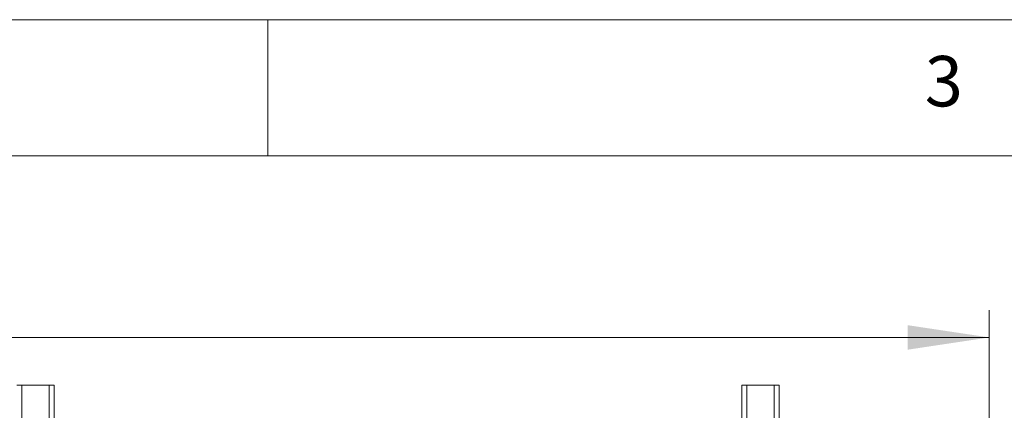
# Model space of a CAD drawing. Units: millimetres. Extents: x 5 to 292, y 5 to 205.
# Drawn here: x 89 to 126, y 191 to 205 of the extents above; entities that cross this region are included whole.
import ezdxf

# ---------------------------------------------------------------- set-up
doc = ezdxf.new("R2010")
doc.units = ezdxf.units.MM
doc.styles.add('SLDTEXTSTYLE0', font='TXT', dxfattribs={"width": 0.75})
doc.dimstyles.new('SLDDIMSTYLE2', dxfattribs={"dimtxt": 3.5, "dimasz": 3, "dimexe": 0, "dimexo": 0.0625, "dimgap": 0.875, "dimtad": 1, "dimlfac": 30, "dimrnd": 1e-09, "dimzin": 12, "dimdsep": 46, "dimtxsty": 'SLDTEXTSTYLE0', "dimsah": 1, "dimcen": 0.09, "dimadec": 0, "dimazin": 3, "dimtfac": 1, "dimtofl": 0, "dimtmove": 0, "dimatfit": 3, "dimfxl": 1, "dimfrac": 2, "dimtolj": 1, "dimtzin": 12, "dimarcsym": 0})

# ---------------------------------------------------------------- blocks, each defined once
blk = doc.blocks.new('_D_2')
at = {"color": 7, "linetype": 'Continuous', "lineweight": 0}
for p, q in [((16.306, 186.144), (16.306, 194.327)), ((125.039, 186.144), (125.039, 194.327)), ((125.039, 193.327), (16.306, 193.327))]:
    blk.add_line(p, q, dxfattribs=at)
at = {"color": 7, "linetype": 'Continuous', "lineweight": 18}
for points in [[(16.306, 193.327), (19.306, 192.877), (19.306, 193.777)], [(125.039, 193.327), (122.039, 193.777), (122.039, 192.877)]]:
    blk.add_solid(points, dxfattribs=at)
at = {"color": 7, "linetype": 'Continuous', "lineweight": 18, "insert": (65.5, 197.839), "char_height": 3.5, "attachment_point": 1, "style": 'SLDTEXTSTYLE0'}
blk.add_mtext('3262', dxfattribs=at)

msp = doc.modelspace()

# ---------------------------------------------------------------- linework, layer by layer
at = {"color": 7, "linetype": 'Continuous', "lineweight": 18}
for p, q in [((292, 205), (5, 205)), ((98.5, 205), (98.5, 200)), ((287, 200), (10, 200)), ((89.45597, 191.57083), (89.45597, 168.23797)), ((90.46264, 191.57083), (89.45597, 191.57083)), ((90.46264, 168.23797), (90.46264, 191.57083)), ((90.64264, 168.23682), (90.64264, 191.56969)), ((115.94264, 191.56969), (115.94264, 168.23682)), ((116.12264, 191.57083), (116.12264, 168.23797)), ((117.1293, 191.57083), (116.12264, 191.57083)), ((117.1293, 168.23797), (117.1293, 191.57083)), ((117.3093, 168.23682), (117.3093, 191.56969))]:
    msp.add_line(p, q, dxfattribs=at)
for centre, start, end in [((89.41097, 184.48983), 89.635903, 91.092409), ((90.50763, 184.48983), 88.907591, 90.364097), ((116.07764, 184.48983), 89.635903, 91.092409), ((117.1743, 184.48983), 88.907591, 90.364097)]:
    msp.add_arc(centre, 7.08114, start, end, dxfattribs=at)

# ---------------------------------------------------------------- texts
at = {"color": 7, "linetype": 'Continuous', "lineweight": 0, "insert": (122.66667, 203.66802), "char_height": 1.85208, "attachment_point": 1, "style": 'SLDTEXTSTYLE0'}
msp.add_mtext('3', dxfattribs=at)

# ---------------------------------------------------------------- dimensions: what is measured, and where the dimension line sits
at = {"color": 7, "linetype": 'Continuous', "lineweight": 18}
dim = msp.add_linear_dim(base=(16.30597, 193.32702), p1=(125.0393, 185.64416), p2=(16.30597, 185.64416), dimstyle='SLDDIMSTYLE2', dxfattribs=at)
dim.commit()
dim.dimension.update_dxf_attribs({"geometry": '_D_2', "text_midpoint": (70.67264, 193.32702), "dimtype": 160})

doc.saveas('drawing.dxf')
